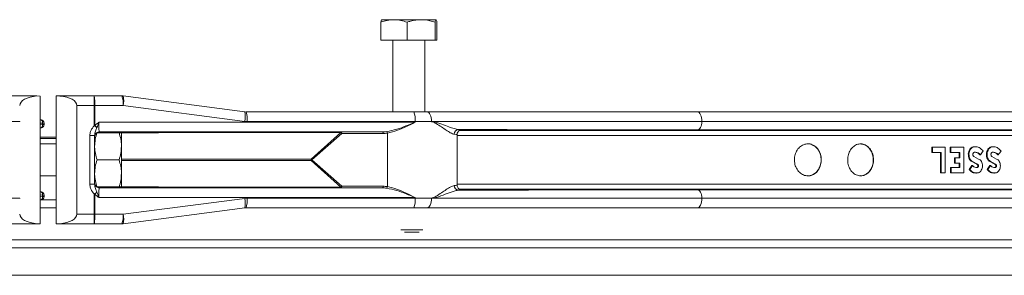
# Model space of a CAD drawing. Units: millimetres. Extents: x 2154 to 3651, y 863 to 3556.
# Drawn here: x 3034 to 3342, y 2321 to 2401 of the extents above; entities that cross this region are included whole.
import ezdxf

# ---------------------------------------------------------------- set-up
doc = ezdxf.new("R2010")
doc.units = ezdxf.units.MM
doc.header["$LTSCALE"] = 20

msp = doc.modelspace()

# ---------------------------------------------------------------- linework, layer by layer
at = {"color": 7, "linetype": 'Continuous', "lineweight": 18}
for p, q in [((3147.23, 2399.82), (3147.23, 2394.18)), ((3151.33, 2400.58), (3147.52, 2400.58)), ((3159.82, 2400.58), (3151.33, 2400.58)), ((3155.43, 2399.82), (3155.43, 2394.18)), ((3159.82, 2400.58), (3164.49, 2400.58)), ((3164.21, 2399.82), (3164.21, 2394.18)), ((3164.78, 2399.82), (3164.78, 2394.18)), ((3147.23, 2394.18), (3155.43, 2394.18)), ((3151.01, 2394.18), (3151.01, 2371.78)), ((3155.43, 2394.18), (3164.21, 2394.18)), ((3161.01, 2371.78), (3161.01, 2394.18)), ((3164.21, 2394.18), (3164.78, 2394.18)), ((3040.59, 2376.72), (3039.57, 2376.74)), ((3040.59, 2376.72), (3040.59, 2336.83)), ((3045.61, 2336.81), (3045.61, 2376.75)), ((3046.13, 2376.75), (3045.61, 2376.75)), ((3045.61, 2376.75), (3045.61, 2376.27)), ((3045.61, 2376.22), (3045.61, 2374.88)), ((3045.61, 2370.84), (3045.61, 2374.88)), ((3046.75, 2376.73), (3046.13, 2376.75)), ((3057.07, 2376.78), (3056.9, 2376.78)), ((3066.17, 2376.78), (3057.04, 2376.78)), ((3066.17, 2376.78), (3066.16, 2376.78)), ((3104.65, 2371.8), (3066.55, 2376.75)), ((3045.59, 2369.44), (3045.61, 2370.84)), ((3045.61, 2370.84), (3045.61, 2366.72)), ((3052.05, 2373.78), (3052.05, 2339.78)), ((3057.52, 2373.78), (3052.05, 2373.78)), ((3057.52, 2367.52), (3057.52, 2373.78)), ((3057.71, 2373.78), (3057.52, 2373.78)), ((3066.53, 2373.78), (3057.71, 2373.78)), ((3057.71, 2373.78), (3057.71, 2367.52)), ((3104.63, 2368.82), (3066.53, 2373.78)), ((3105.05, 2371.72), (3104.69, 2371.77)), ((3104.98, 2371.78), (3157.58, 2371.78)), ((3157.58, 2371.78), (3161.68, 2371.78)), ((3161.68, 2371.78), (3246.37, 2371.78)), ((3246.37, 2371.78), (3470.14, 2371.78)), ((3034.16, 2368.8), (3028.91, 2368.8)), ((3040.59, 2369.28), (3040.82, 2369.27)), ((3041.33, 2368.27), (3040.59, 2368.3)), ((3040.59, 2367.76), (3041.33, 2367.79)), ((3041.33, 2367.79), (3041.33, 2368.27)), ((3041.33, 2368.27), (3041.79, 2368.27)), ((3041.33, 2367.79), (3041.79, 2367.79)), ((3041.79, 2368.27), (3041.79, 2367.79)), ((3045.61, 2366.72), (3045.59, 2368.12)), ((3058.93, 2368.53), (3157.95, 2368.53)), ((3105.35, 2368.78), (3104.63, 2368.82)), ((3157.95, 2368.78), (3105.35, 2368.78)), ((3157.95, 2368.53), (3157.95, 2368.78)), ((3163.07, 2368.78), (3157.95, 2368.78)), ((3247.76, 2368.78), (3163.85, 2368.78)), ((3473.06, 2368.78), (3247.76, 2368.78)), ((3040.82, 2366.79), (3040.59, 2366.78)), ((3045.61, 2363.92), (3045.61, 2366.72)), ((3057.71, 2367.52), (3057.52, 2367.52)), ((3077.61, 2365.23), (3058.21, 2365.23)), ((3147.73, 2365.53), (3059.11, 2365.53)), ((3077.61, 2365.53), (3077.61, 2365.23)), ((3134.74, 2365.28), (3077.61, 2365.28)), ((3125.39, 2357.03), (3134.74, 2365.28)), ((3134.97, 2365.03), (3125.62, 2356.78)), ((3134.74, 2365.53), (3134.74, 2365.28)), ((3147.96, 2365.03), (3134.97, 2365.03)), ((3149.3, 2365.13), (3149.3, 2348.42)), ((3171.11, 2348.88), (3171.11, 2364.68)), ((3171.78, 2365.91), (3463.46, 2365.91)), ((3470.21, 2366.13), (3246.41, 2366.13)), ((3045.59, 2363.92), (3040.56, 2363.92)), ((3045.61, 2363.42), (3040.59, 2363.42)), ((3045.61, 2361.78), (3040.59, 2361.78)), ((3056.12, 2349.2), (3056.12, 2364.36)), ((3057.61, 2364.36), (3056.12, 2364.36)), ((3057.61, 2364.36), (3057.61, 2349.2)), ((3462, 2364.41), (3171.07, 2364.41)), ((3319.76, 2360.76), (3319.76, 2359.08)), ((3319.76, 2360.76), (3319.97, 2360.76)), ((3319.76, 2359.08), (3319.97, 2359.08)), ((3319.97, 2360.76), (3319.97, 2359.08)), ((3323.94, 2360.76), (3319.97, 2360.76)), ((3319.97, 2359.08), (3322.68, 2359.08)), ((3322.47, 2359.08), (3322.47, 2352.76)), ((3322.68, 2359.08), (3322.68, 2352.76)), ((3323.94, 2352.76), (3323.94, 2360.76)), ((3325.5, 2360.76), (3325.5, 2359.08)), ((3325.5, 2360.76), (3325.71, 2360.76)), ((3325.5, 2359.08), (3325.71, 2359.08)), ((3325.71, 2360.76), (3325.71, 2359.08)), ((3329.75, 2360.76), (3325.71, 2360.76)), ((3325.71, 2359.08), (3328.51, 2359.08)), ((3328.29, 2359.08), (3328.29, 2357.43)), ((3328.51, 2359.08), (3328.51, 2357.43)), ((3329.75, 2352.76), (3329.75, 2360.76)), ((3333.18, 2360.84), (3332.66, 2360.81)), ((3332.66, 2360.81), (3332.87, 2360.81)), ((3333.4, 2360.86), (3333.18, 2360.86)), ((3338.82, 2360.84), (3338.31, 2360.81)), ((3338.31, 2360.81), (3338.52, 2360.81)), ((3339.04, 2360.86), (3338.82, 2360.86)), ((3058.37, 2356.78), (3065.26, 2356.78)), ((3066.01, 2357.03), (3125.39, 2357.03)), ((3125.39, 2356.53), (3066.01, 2356.53)), ((3134.74, 2348.28), (3125.39, 2356.53)), ((3125.62, 2356.78), (3134.97, 2348.53)), ((3326.81, 2357.43), (3326.81, 2355.76)), ((3326.81, 2357.43), (3327.02, 2357.43)), ((3326.81, 2355.76), (3327.02, 2355.76)), ((3327.02, 2357.43), (3327.02, 2355.76)), ((3328.51, 2357.43), (3327.02, 2357.43)), ((3327.02, 2355.76), (3328.51, 2355.76)), ((3328.29, 2355.76), (3328.29, 2354.44)), ((3328.51, 2355.76), (3328.51, 2354.44)), ((3332.09, 2356.36), (3333.88, 2355.41)), ((3332.09, 2356.36), (3332.31, 2356.36)), ((3332.31, 2356.36), (3334.09, 2355.41)), ((3334.39, 2357.04), (3332.88, 2357.84)), ((3333.88, 2355.41), (3334.09, 2355.41)), ((3334.75, 2358.36), (3334.96, 2358.36)), ((3337.75, 2356.36), (3339.51, 2355.41)), ((3337.75, 2356.36), (3337.97, 2356.36)), ((3337.97, 2356.36), (3339.72, 2355.41)), ((3340.02, 2357.04), (3338.53, 2357.84)), ((3339.51, 2355.41), (3339.72, 2355.41)), ((3340.36, 2358.36), (3340.57, 2358.36)), ((3322.47, 2352.76), (3322.68, 2352.76)), ((3322.68, 2352.76), (3323.94, 2352.76)), ((3325.62, 2354.44), (3325.62, 2352.76)), ((3325.62, 2354.44), (3325.83, 2354.44)), ((3325.62, 2352.76), (3325.83, 2352.76)), ((3328.51, 2354.44), (3325.83, 2354.44)), ((3325.83, 2354.44), (3325.83, 2352.76)), ((3325.83, 2352.76), (3329.75, 2352.76)), ((3331.42, 2353.8), (3331.63, 2353.8)), ((3332.29, 2354.98), (3332.5, 2354.98)), ((3333.87, 2354.4), (3333.5, 2354.38)), ((3333.5, 2352.66), (3333.71, 2352.66)), ((3333.87, 2354.4), (3334.08, 2354.4)), ((3337.09, 2353.8), (3337.3, 2353.8)), ((3337.95, 2354.98), (3338.16, 2354.98)), ((3339.49, 2354.4), (3339.13, 2354.38)), ((3339.13, 2352.66), (3339.34, 2352.66)), ((3339.49, 2354.4), (3339.71, 2354.4)), ((3040.59, 2351.78), (3045.61, 2351.78)), ((3057.61, 2349.2), (3056.12, 2349.2)), ((3171.11, 2349.15), (3462, 2349.15)), ((3040.59, 2346.78), (3040.82, 2346.77)), ((3077.61, 2348.33), (3058.21, 2348.33)), ((3059.11, 2348.03), (3147.73, 2348.03)), ((3077.61, 2348.33), (3077.61, 2348.03)), ((3077.61, 2348.28), (3134.74, 2348.28)), ((3134.97, 2348.53), (3147.96, 2348.53)), ((3463.46, 2347.65), (3171.77, 2347.65)), ((3246.41, 2347.43), (3470.21, 2347.43)), ((3028.91, 2344.76), (3034.16, 2344.76)), ((3041.33, 2345.77), (3040.59, 2345.8)), ((3040.59, 2345.26), (3041.33, 2345.29)), ((3040.82, 2344.29), (3040.59, 2344.28)), ((3040.59, 2344.28), (3045.61, 2344.28)), ((3041.33, 2345.29), (3041.33, 2345.77)), ((3041.33, 2345.77), (3041.79, 2345.77)), ((3041.33, 2345.29), (3041.79, 2345.29)), ((3041.79, 2345.77), (3041.79, 2345.29)), ((3057.52, 2339.78), (3057.52, 2346.03)), ((3057.71, 2346.03), (3057.52, 2346.03)), ((3057.71, 2346.03), (3057.71, 2339.78)), ((3157.95, 2345.03), (3058.93, 2345.03)), ((3066.53, 2339.78), (3104.63, 2344.73)), ((3104.63, 2344.73), (3105.35, 2344.78)), ((3105.35, 2344.78), (3157.95, 2344.78)), ((3157.95, 2344.78), (3157.95, 2345.03)), ((3157.95, 2344.78), (3163.07, 2344.78)), ((3163.85, 2344.78), (3247.76, 2344.78)), ((3247.76, 2344.78), (3473.06, 2344.78)), ((3040.56, 2341.78), (3045.59, 2341.78)), ((3066.55, 2336.8), (3104.65, 2341.76)), ((3104.69, 2341.79), (3105.05, 2341.84)), ((3157.58, 2341.78), (3104.98, 2341.78)), ((3161.68, 2341.78), (3157.58, 2341.78)), ((3246.37, 2341.78), (3161.68, 2341.78)), ((3470.14, 2341.78), (3246.37, 2341.78)), ((3039.57, 2336.82), (3040.59, 2336.83)), ((3045.61, 2336.81), (3045.61, 2337.03)), ((3045.61, 2336.81), (3046.13, 2336.8)), ((3046.13, 2336.8), (3046.75, 2336.82)), ((3057.52, 2339.78), (3052.05, 2339.78)), ((3057.71, 2339.78), (3057.52, 2339.78)), ((3057.71, 2339.78), (3066.53, 2339.78)), ((3056.69, 2336.78), (3056.71, 2336.78)), ((3056.71, 2336.78), (3057.04, 2336.78)), ((3057.04, 2336.78), (3066.17, 2336.78)), ((3066.17, 2336.78), (3066.16, 2336.78)), ((3153.52, 2334.93), (3158.25, 2334.93)), ((3157.91, 2334.18), (3154.67, 2334.18)), ((3159.2, 2334.18), (3157.91, 2334.18)), ((3158.25, 2334.93), (3160.34, 2334.93)), ((2607.06, 2331.78), (3043.06, 2331.78)), ((3043.06, 2331.78), (3479.06, 2331.78)), ((2621.26, 2329.28), (3043.06, 2329.28)), ((3043.06, 2329.28), (3464.86, 2329.28)), ((2621.26, 2320.71), (3043.06, 2320.71)), ((3043.06, 2320.71), (3464.86, 2320.71))]:
    msp.add_line(p, q, dxfattribs=at)
at = {"color": 7, "linetype": 'Continuous', "lineweight": 18, "flags": 128}
for points in [[(3057.71, 2373.78), (3057.68, 2373.78), (3057.66, 2373.78), (3057.64, 2373.78), (3057.61, 2373.78), (3057.59, 2373.78), (3057.57, 2373.78), (3057.55, 2373.78), (3057.52, 2373.78)], [(3104.65, 2371.8), (3104.67, 2371.79), (3104.69, 2371.77)], [(3163.07, 2368.78), (3163.05, 2369.36), (3162.97, 2369.93), (3162.84, 2370.44), (3162.67, 2370.9), (3162.46, 2371.27), (3162.21, 2371.55), (3161.95, 2371.72), (3161.68, 2371.78)], [(3247.76, 2368.78), (3247.74, 2369.36), (3247.66, 2369.93), (3247.53, 2370.44), (3247.36, 2370.9), (3247.15, 2371.27), (3246.91, 2371.55), (3246.64, 2371.72), (3246.37, 2371.78)], [(3041.33, 2368.27), (3041.33, 2368.46), (3041.3, 2368.65), (3041.26, 2368.82), (3041.19, 2368.97), (3041.12, 2369.09), (3041.03, 2369.19), (3040.93, 2369.25), (3040.82, 2369.27)], [(3040.82, 2366.79), (3040.93, 2366.81), (3041.03, 2366.87), (3041.12, 2366.96), (3041.19, 2367.09), (3041.26, 2367.24), (3041.3, 2367.41), (3041.33, 2367.59), (3041.33, 2367.79)], [(3247.76, 2368.78), (3247.71, 2368.25), (3247.62, 2367.75), (3247.49, 2367.3), (3247.32, 2366.9), (3247.12, 2366.58), (3246.89, 2366.34), (3246.65, 2366.18), (3246.41, 2366.13)], [(3058.32, 2366.86), (3058.24, 2366.93), (3058.15, 2367), (3058.05, 2367.08), (3057.95, 2367.16), (3057.85, 2367.25), (3057.74, 2367.34), (3057.63, 2367.43), (3057.52, 2367.52)], [(3066.01, 2365.23), (3066.01, 2365.2), (3066.01, 2364.99), (3066.01, 2364.63), (3066.01, 2364.14), (3066.01, 2363.52), (3066.01, 2362.79), (3066.01, 2361.95), (3066.01, 2361.03)], [(3134.97, 2365.03), (3134.97, 2365.13), (3134.95, 2365.22), (3134.93, 2365.31), (3134.9, 2365.38), (3134.87, 2365.44), (3134.83, 2365.49), (3134.79, 2365.52), (3134.74, 2365.53)], [(3147.96, 2365.03), (3147.95, 2365.13), (3147.94, 2365.22), (3147.92, 2365.31), (3147.89, 2365.38), (3147.86, 2365.44), (3147.82, 2365.49), (3147.78, 2365.52), (3147.73, 2365.53)], [(3045.61, 2351.78), (3045.61, 2351.46), (3045.61, 2351.28), (3045.61, 2351.46), (3045.61, 2352.01), (3045.61, 2352.89), (3045.61, 2354.03), (3045.61, 2355.35), (3045.61, 2356.78), (3045.61, 2358.2), (3045.61, 2359.53), (3045.61, 2360.67), (3045.61, 2361.54), (3045.61, 2362.09), (3045.61, 2362.28), (3045.61, 2362.09), (3045.61, 2361.78)], [(3066.01, 2361.03), (3066.01, 2360.03), (3066.01, 2358.98), (3066.01, 2357.89), (3066.01, 2356.78), (3066.01, 2355.67), (3066.01, 2354.58), (3066.01, 2353.52), (3066.01, 2352.53)], [(3125.39, 2357.03), (3125.39, 2356.97), (3125.39, 2356.91), (3125.39, 2356.84), (3125.39, 2356.78), (3125.39, 2356.71), (3125.39, 2356.65), (3125.39, 2356.59), (3125.39, 2356.53)], [(3066.01, 2352.53), (3066.01, 2351.6), (3066.01, 2350.77), (3066.01, 2350.03), (3066.01, 2349.42), (3066.01, 2348.92), (3066.01, 2348.57), (3066.01, 2348.35), (3066.01, 2348.33)], [(3041.33, 2345.77), (3041.33, 2345.96), (3041.3, 2346.15), (3041.26, 2346.32), (3041.19, 2346.47), (3041.12, 2346.59), (3041.03, 2346.69), (3040.93, 2346.75), (3040.82, 2346.77)], [(3057.52, 2346.03), (3057.63, 2346.13), (3057.74, 2346.22), (3057.85, 2346.3), (3057.95, 2346.39), (3058.05, 2346.47), (3058.15, 2346.55), (3058.24, 2346.63), (3058.32, 2346.7)], [(3134.97, 2348.53), (3134.97, 2348.43), (3134.95, 2348.34), (3134.93, 2348.25), (3134.9, 2348.17), (3134.87, 2348.11), (3134.83, 2348.07), (3134.79, 2348.04), (3134.74, 2348.03)], [(3134.74, 2348.28), (3134.74, 2348.22), (3134.74, 2348.17), (3134.74, 2348.13), (3134.74, 2348.09), (3134.74, 2348.07), (3134.74, 2348.04), (3134.74, 2348.03), (3134.74, 2348.03)], [(3147.96, 2348.53), (3147.95, 2348.43), (3147.94, 2348.34), (3147.92, 2348.25), (3147.89, 2348.17), (3147.86, 2348.11), (3147.82, 2348.07), (3147.78, 2348.04), (3147.73, 2348.03)], [(3247.76, 2344.78), (3247.71, 2345.3), (3247.62, 2345.8), (3247.49, 2346.26), (3247.32, 2346.65), (3247.12, 2346.98), (3246.89, 2347.22), (3246.65, 2347.37), (3246.41, 2347.43)], [(3040.82, 2344.29), (3040.93, 2344.31), (3041.03, 2344.37), (3041.12, 2344.46), (3041.19, 2344.59), (3041.26, 2344.74), (3041.3, 2344.91), (3041.33, 2345.09), (3041.33, 2345.29)], [(3163.07, 2344.78), (3163.05, 2344.19), (3162.97, 2343.63), (3162.84, 2343.11), (3162.67, 2342.66), (3162.46, 2342.28), (3162.21, 2342.01), (3161.95, 2341.84), (3161.68, 2341.78)], [(3247.76, 2344.78), (3247.74, 2344.19), (3247.66, 2343.63), (3247.53, 2343.11), (3247.36, 2342.66), (3247.15, 2342.28), (3246.91, 2342.01), (3246.64, 2341.84), (3246.37, 2341.78)], [(3104.65, 2341.76), (3104.68, 2341.78), (3104.69, 2341.79)], [(3057.71, 2339.78), (3057.68, 2339.78), (3057.66, 2339.78), (3057.64, 2339.78), (3057.61, 2339.78), (3057.59, 2339.78), (3057.57, 2339.78), (3057.55, 2339.78), (3057.52, 2339.78)]]:
    msp.add_lwpolyline(points, dxfattribs=at)
at = {"color": 7, "linetype": 'Continuous', "lineweight": 18}
for centre, radius, start, end in [((3056.69, 2376.77), 0.00343, 42.9833, 117.1217), ((3066.17, 2373.78), 3, 82.5923, 90), ((3060.23, 2374.53), 6.35, 353.2162, 20.7641), ((3060.92, 2375.3), 5.82, 344.8177, 14.4518), ((3095.85, 2370.49), 8.93, 349.2694, 8.2253), ((3096.95, 2369.42), 8.43, 355.6506, 15.8784), ((3151.56, 2369.52), 6.44, 353.4096, 20.5702), ((3040.79, 2368.27), 1, 0.0669, 88), ((3040.79, 2367.79), 1, 272, 0.0669), ((3048.8, 2358.67), 12.56, 40.7006, 44.8168), ((3133.86, 2364.25), 1.36, 35.0735, 49.3797), ((3148.68, 2365.12), 0.628, 0.9112, 52.0471), ((3171.71, 2364.8), 1.47, 92.4028, 181.3121), ((3124.51, 2356), 1.36, 35.0739, 49.3812), ((3124.51, 2357.56), 1.36, 310.6357, 324.8821), ((3040.79, 2345.77), 1, 0.0669, 88), ((3048.74, 2354.94), 12.63, 315.2008, 319.292), ((3133.86, 2349.31), 1.36, 310.6372, 324.8825), ((3148.68, 2348.43), 0.628, 307.9394, 359.1023), ((3171.71, 2348.75), 1.47, 178.6879, 267.5972), ((3040.79, 2345.29), 1, 272, 0.0669), ((3095.73, 2343.07), 9.05, 351.8914, 10.6034), ((3096.94, 2344.14), 8.43, 344.1387, 4.3418), ((3151.56, 2344.04), 6.44, 339.4298, 6.5904), ((3060.23, 2339.03), 6.35, 339.2379, 6.7823), ((3060.92, 2338.25), 5.82, 345.5467, 15.1839), ((3056.69, 2336.78), 0.00343, 242.8783, 317.0167), ((3066.17, 2339.78), 3, 270, 277.4077)]:
    msp.add_arc(centre, radius, start, end, dxfattribs=at)
for centre, major_axis, ratio, start_param, end_param in [((3684.17, 2373.78), (655.18, -3), 0.000092, 2.961707, 3.121489), ((3040.59, 2373.78), (6.43, 0), 0.46632, 1.730578, 3.141593), ((3045.61, 2373.27), (0, 3), 0.000165, 0.031019, 0.193042), ((2504.5, 2375.28), (553.19, 1.5), 0.00006, 0.060321, 0.204848), ((2504.51, 2373.78), (553.19, 3), 0.000119, 0.06032, 0.199295), ((3045.61, 2373.78), (6.43, 0), 0.466282, 0, 1.393472), ((3045.28, 2373.78), (12.43, 0), 0.241357, 0, 0.00049), ((3027.72, 2368.82), (6.43, 0), 0.46632, 6.276192, 6.293075), ((3040.59, 2368.78), (6.43, 0), 0.46632, 3.134599, 3.141593), ((3059.11, 2368.53), (0, 3), 0.061127, 1.570796, 3.141593), ((3147.73, 2368.53), (5.51, 0), 0.544397, 4.712389, 4.956124), ((3147.96, 2368.53), (5.57, 0), 0.628142, 4.712389, 4.956124), ((3043.06, 2369.73), (391.99, 391.99), 0.414265, 5.078308, 5.081111), ((3043.06, 2361.93), (391.99, 391.99), 0.414265, 5.096695, 5.099497), ((3043.06, 2369.73), (391.72, 391.72), 0.414265, 5.067529, 5.070334), ((3043.06, 2369.73), (391.99, 391.99), 0.414265, 5.067555, 5.070359), ((3043.06, 2361.93), (391.72, 391.72), 0.414265, 5.085933, 5.088737), ((3043.06, 2361.93), (391.99, 391.99), 0.414265, 5.085946, 5.088748), ((3059.11, 2345.03), (0, 3), 0.061127, 0, 1.570796), ((3147.73, 2345.03), (5.51, 0), 0.544397, 1.327061, 1.570796), ((3147.96, 2345.03), (5.57, 0), 0.628142, 1.327061, 1.570796), ((3040.59, 2344.78), (6.43, 0), 0.46632, 3.141593, 3.148586), ((3027.72, 2344.74), (6.43, 0), 0.46632, 6.273295, 6.290179), ((3684.17, 2339.78), (655.18, 3), 0.000092, 3.161697, 3.321478), ((3040.59, 2339.78), (6.43, 0), 0.46632, 3.141593, 4.552607), ((3045.61, 2339.78), (6.43, 0), 0.466282, 4.889714, 6.283185), ((2504.51, 2339.78), (553.19, -3), 0.000119, 6.08389, 6.222865), ((3045.28, 2339.78), (12.43, 0), 0.241357, 6.282695, 6.283185), ((2504.5, 2338.28), (553.19, -1.5), 0.00006, 6.078337, 6.222864)]:
    msp.add_ellipse(centre, major_axis=major_axis, ratio=ratio, start_param=start_param, end_param=end_param, dxfattribs=at)
at = {"color": 7, "linetype": 'Continuous', "lineweight": 18, "extrusion": (0.002336, 0, 0.999997)}
for centre, major_axis, start_param, end_param in [((3045.28, 2373.78), (-12.25, 0, 0.03), 3.141593, 3.142083), ((3045.28, 2339.78), (12.25, 0, -0.03), 6.282695, 6.283185)]:
    msp.add_ellipse(centre, major_axis=major_axis, ratio=0.122491, start_param=start_param, end_param=end_param, dxfattribs=at)
at = {"color": 7, "linetype": 'Continuous', "lineweight": 18}
for points, knots in [([(3147.23, 2399.82), (3147.9, 2400.03), (3149.24, 2400.46), (3150.63, 2400.54), (3151.33, 2400.58)], [0, 0, 0, 0, 0.495461, 1, 1, 1, 1]), ([(3147.52, 2400.58), (3147.52, 2400.58), (3147.47, 2400.57), (3147.37, 2400.4), (3147.28, 2400.01), (3147.23, 2399.82)], [0, 0, 0, 0, 0.070087, 0.530782, 1, 1, 1, 1]), ([(3151.33, 2400.58), (3151.43, 2400.58), (3152.17, 2400.57), (3153.55, 2400.4), (3154.8, 2400.01), (3155.43, 2399.82)], [0, 0, 0, 0, 0.070087, 0.530785, 1, 1, 1, 1]), ([(3155.43, 2399.82), (3155.8, 2399.93), (3157.23, 2400.38), (3158.71, 2400.49), (3159.82, 2400.58)], [0, 0, 0, 0, 0.257551, 1, 1, 1, 1]), ([(3159.82, 2400.58), (3160.22, 2400.57), (3161.7, 2400.52), (3163.15, 2400.12), (3164.21, 2399.82)], [0, 0, 0, 0, 0.268634, 1, 1, 1, 1]), ([(3164.21, 2399.82), (3164.25, 2400.03), (3164.35, 2400.46), (3164.45, 2400.54), (3164.49, 2400.58)], [0, 0, 0, 0, 0.495461, 1, 1, 1, 1]), ([(3164.49, 2400.58), (3164.5, 2400.58), (3164.55, 2400.57), (3164.65, 2400.4), (3164.74, 2400.01), (3164.78, 2399.82)], [0, 0, 0, 0, 0.070087, 0.530785, 1, 1, 1, 1]), ([(3057.52, 2373.78), (3057.52, 2373.84), (3057.52, 2374.24), (3057.51, 2374.97), (3057.49, 2375.83), (3057.47, 2376.42), (3057.44, 2376.68), (3057.41, 2376.75), (3057.36, 2376.77), (3057.32, 2376.77), (3057.26, 2376.78), (3057.14, 2376.78), (3056.95, 2376.78), (3056.8, 2376.78), (3056.69, 2376.78)], [0, 0, 0, 0, 0.037442, 0.231504, 0.425761, 0.614752, 0.775744, 0.842347, 0.86261, 0.876127, 0.889337, 0.909112, 0.940582, 1, 1, 1, 1]), ([(3057.04, 2376.78), (3057.08, 2376.78), (3057.12, 2376.78), (3057.2, 2376.78), (3057.26, 2376.78), (3057.33, 2376.77), (3057.38, 2376.77), (3057.43, 2376.75), (3057.49, 2376.68), (3057.56, 2376.42), (3057.63, 2375.83), (3057.69, 2374.98), (3057.7, 2374.24), (3057.71, 2373.84), (3057.71, 2373.78)], [0, 0, 0, 0, 0.020846, 0.026436, 0.047891, 0.063292, 0.078829, 0.101386, 0.173372, 0.345311, 0.546651, 0.753532, 0.96014, 1, 1, 1, 1]), ([(3057.71, 2367.52), (3057.9, 2367.7), (3058.19, 2367.97), (3058.6, 2368.29), (3058.82, 2368.45), (3058.93, 2368.53), (3058.93, 2368.53)], [0, 0, 0, 0, 0.494523, 0.743697, 0.993133, 1, 1, 1, 1]), ([(3058.93, 2368.53), (3058.93, 2368.52), (3058.88, 2368.37), (3058.77, 2368.07), (3058.57, 2367.51), (3058.42, 2367.11), (3058.32, 2366.86)], [0, 0, 0, 0, 0.00631, 0.273942, 0.530531, 1, 1, 1, 1]), ([(3149.06, 2365.62), (3150.12, 2365.84), (3152.11, 2366.25), (3155.09, 2367.37), (3156.99, 2368.13), (3157.94, 2368.52), (3157.95, 2368.53)], [0, 0, 0, 0, 0.358286, 0.673702, 0.997388, 1, 1, 1, 1]), ([(3157.95, 2368.53), (3157.94, 2368.52), (3157.05, 2368.08), (3155.21, 2367.19), (3152.3, 2365.88), (3150.34, 2365.39), (3149.3, 2365.13)], [0, 0, 0, 0, 0.002566, 0.316582, 0.640225, 1, 1, 1, 1]), ([(3163.36, 2368.63), (3163.27, 2368.68), (3163.18, 2368.73), (3163.08, 2368.77), (3163.07, 2368.78)], [0, 0, 0, 0, 0.931348, 1, 1, 1, 1]), ([(3163.36, 2368.63), (3163.35, 2368.64), (3163.33, 2368.65), (3163.31, 2368.66), (3163.3, 2368.67), (3163.29, 2368.68), (3163.29, 2368.68), (3163.29, 2368.69), (3163.29, 2368.69), (3163.3, 2368.7), (3163.31, 2368.71), (3163.37, 2368.74), (3163.55, 2368.77), (3163.73, 2368.77), (3163.85, 2368.78)], [0, 0, 0, 0, 0.068161, 0.090491, 0.111543, 0.122623, 0.130694, 0.13663, 0.142847, 0.150985, 0.166179, 0.221334, 0.440083, 1, 1, 1, 1]), ([(3170.24, 2364.77), (3169.85, 2364.89), (3169.15, 2365.1), (3167.73, 2366.05), (3166.25, 2367.06), (3164.82, 2368), (3163.8, 2368.55), (3163.37, 2368.63), (3163.36, 2368.63)], [0, 0, 0, 0, 0.2597937, 0.4625303, 0.6656753, 0.8720162, 0.9962587, 1, 1, 1, 1]), ([(3163.85, 2368.78), (3164.67, 2368.5), (3166.34, 2367.95), (3168.42, 2367.11), (3170.24, 2366.46), (3171.18, 2366.33), (3171.65, 2366.27)], [0, 0, 0, 0, 0.2702832, 0.5445585, 0.7691279, 1, 1, 1, 1]), ([(3056.12, 2364.36), (3056.16, 2364.79), (3056.27, 2365.78), (3056.93, 2366.8), (3057.4, 2367.37), (3057.52, 2367.52)], [0, 0, 0, 0, 0.36672, 0.838286, 1, 1, 1, 1]), ([(3058.32, 2366.86), (3058.26, 2366.68), (3058.07, 2366.09), (3057.72, 2365.32), (3057.64, 2364.62), (3057.61, 2364.36)], [0, 0, 0, 0, 0.214392, 0.704222, 1, 1, 1, 1]), ([(3057.61, 2364.04), (3057.61, 2364.04), (3057.61, 2364.04), (3057.61, 2364.06), (3057.62, 2364.08), (3057.62, 2364.13), (3057.63, 2364.23), (3057.66, 2364.41), (3057.76, 2364.71), (3058, 2365.07), (3058.39, 2365.37), (3058.79, 2365.51), (3059.04, 2365.52), (3059.11, 2365.53)], [0, 0, 0, 0, 0.011337, 0.0173, 0.024437, 0.043348, 0.079417, 0.14988, 0.279265, 0.476352, 0.684414, 0.907807, 1, 1, 1, 1]), ([(3058.37, 2365.28), (3058.16, 2364.59), (3057.73, 2363.19), (3057.65, 2361.75), (3057.61, 2361.03)], [0, 0, 0, 0, 0.49546, 1, 1, 1, 1]), ([(3066.01, 2361.03), (3066.01, 2361.13), (3066.01, 2361.89), (3065.84, 2363.33), (3065.45, 2364.62), (3065.25, 2365.28)], [0, 0, 0, 0, 0.070082, 0.530788, 1, 1, 1, 1]), ([(3171.06, 2364.68), (3171.07, 2364.69), (3171.13, 2364.72), (3170.63, 2364.75), (3170.24, 2364.77)], [0, 0, 0, 0, 0.220975, 1, 1, 1, 1]), ([(3171.14, 2364.68), (3171.13, 2364.76), (3171.11, 2365), (3171.26, 2365.37), (3171.51, 2365.72), (3171.77, 2365.93), (3171.99, 2366.04), (3172.14, 2366.1), (3172.24, 2366.13), (3172.28, 2366.13), (3172.27, 2366.13), (3172.27, 2366.13)], [0, 0, 0, 0, 0.070798, 0.236276, 0.370454, 0.485169, 0.581413, 0.667227, 0.770409, 0.938805, 1, 1, 1, 1]), ([(3246.41, 2366.13), (3232.29, 2366.13), (3216.4, 2366.14), (3193.43, 2366.2), (3182.63, 2366.23), (3173.6, 2366.26), (3171.65, 2366.27)], [0, 0, 0, 0, 0.566368, 0.637457, 0.921813, 1, 1, 1, 1]), ([(3171.65, 2366.27), (3172.03, 2366.25), (3172.66, 2366.21), (3172.63, 2366.15), (3172.24, 2366.12), (3172.04, 2366.11)], [0, 0, 0, 0, 0.440902, 0.716457, 1, 1, 1, 1]), ([(3276.72, 2356.78), (3276.76, 2357.33), (3276.85, 2358.44), (3277.56, 2359.92), (3278.61, 2361.06), (3279.94, 2361.73), (3281.39, 2361.85), (3282.8, 2361.38), (3283.99, 2360.38), (3284.82, 2358.96), (3285.2, 2357.31), (3285.11, 2355.62), (3284.57, 2354.06), (3283.63, 2352.8), (3282.39, 2351.98), (3280.97, 2351.68), (3279.53, 2351.97), (3278.24, 2352.81), (3277.27, 2354.12), (3276.78, 2355.53), (3276.73, 2356.43), (3276.72, 2356.78)], [0, 0, 0, 0, 0.052413, 0.104811, 0.157693, 0.211586, 0.266369, 0.321519, 0.376376, 0.430458, 0.483658, 0.536218, 0.588602, 0.641317, 0.694755, 0.749061, 0.80404, 0.859165, 0.913766, 0.967366, 1, 1, 1, 1]), ([(3280.88, 2351.84), (3281.03, 2351.82), (3281.65, 2351.74), (3282.73, 2352.2), (3283.92, 2353.17), (3284.75, 2354.6), (3285.13, 2356.24), (3285.04, 2357.94), (3284.5, 2359.49), (3283.56, 2360.76), (3282.32, 2361.54), (3281.36, 2361.87), (3280.89, 2361.77), (3280.88, 2361.77)], [0, 0, 0, 0, 0.032414, 0.142793, 0.252585, 0.360826, 0.467299, 0.572493, 0.677332, 0.782835, 0.889785, 0.998473, 1, 1, 1, 1]), ([(3293.4, 2356.78), (3293.44, 2357.33), (3293.53, 2358.45), (3294.22, 2359.94), (3295.24, 2361.07), (3296.52, 2361.74), (3297.91, 2361.85), (3299.24, 2361.37), (3300.37, 2360.37), (3301.17, 2358.96), (3301.53, 2357.31), (3301.45, 2355.61), (3300.92, 2354.05), (3300.01, 2352.79), (3298.81, 2351.97), (3297.45, 2351.68), (3296.08, 2351.98), (3294.85, 2352.82), (3293.93, 2354.12), (3293.46, 2355.52), (3293.42, 2356.43), (3293.4, 2356.78)], [0, 0, 0, 0, 0.052957, 0.105907, 0.159146, 0.212974, 0.267298, 0.321801, 0.376118, 0.429998, 0.483407, 0.536478, 0.589454, 0.642607, 0.696149, 0.750167, 0.804565, 0.859058, 0.91327, 0.966921, 1, 1, 1, 1]), ([(3297.39, 2351.84), (3297.54, 2351.82), (3298.14, 2351.75), (3299.17, 2352.21), (3300.3, 2353.18), (3301.09, 2354.6), (3301.46, 2356.24), (3301.38, 2357.94), (3300.85, 2359.51), (3299.94, 2360.76), (3298.74, 2361.61), (3297.84, 2361.72), (3297.39, 2361.78)], [0, 0, 0, 0, 0.034368, 0.143433, 0.25212, 0.359944, 0.466817, 0.573017, 0.679023, 0.785385, 0.892526, 1, 1, 1, 1]), ([(3057.61, 2361.03), (3057.61, 2360.93), (3057.62, 2360.16), (3057.79, 2358.73), (3058.18, 2357.43), (3058.37, 2356.78)], [0, 0, 0, 0, 0.070084, 0.530769, 1, 1, 1, 1]), ([(3065.26, 2356.78), (3065.47, 2357.47), (3065.9, 2358.86), (3065.97, 2360.3), (3066.01, 2361.03)], [0, 0, 0, 0, 0.49546, 1, 1, 1, 1]), ([(3332.66, 2360.81), (3332.46, 2360.74), (3332.08, 2360.61), (3331.61, 2360.1), (3331.28, 2359.42), (3331.14, 2358.63), (3331.2, 2357.82), (3331.45, 2357.08), (3331.78, 2356.61), (3332.02, 2356.41), (3332.09, 2356.36)], [0, 0, 0, 0, 0.134865, 0.269722, 0.40455, 0.53928, 0.673924, 0.80856, 0.943257, 1, 1, 1, 1]), ([(3332.87, 2360.81), (3332.68, 2360.74), (3332.3, 2360.61), (3331.82, 2360.1), (3331.5, 2359.42), (3331.35, 2358.63), (3331.41, 2357.82), (3331.66, 2357.08), (3332, 2356.61), (3332.24, 2356.41), (3332.31, 2356.36)], [0, 0, 0, 0, 0.134865, 0.269723, 0.404549, 0.53928, 0.673925, 0.808562, 0.943257, 1, 1, 1, 1]), ([(3332.88, 2357.84), (3332.84, 2357.88), (3332.74, 2357.97), (3332.65, 2358.18), (3332.61, 2358.41), (3332.62, 2358.65), (3332.7, 2358.86), (3332.82, 2359.03), (3332.95, 2359.12), (3333.03, 2359.14), (3333.05, 2359.15)], [0, 0, 0, 0, 0.134801, 0.269579, 0.404293, 0.538973, 0.673626, 0.808334, 0.943112, 1, 1, 1, 1]), ([(3335.82, 2359.54), (3335.51, 2359.88), (3334.87, 2360.55), (3333.8, 2360.91), (3333.14, 2360.84), (3332.87, 2360.81)], [0, 0, 0, 0, 0.373703, 0.747415, 1, 1, 1, 1]), ([(3333.05, 2359.15), (3333.31, 2359.17), (3333.84, 2359.2), (3334.5, 2358.86), (3334.83, 2358.49), (3334.96, 2358.36)], [0, 0, 0, 0, 0.381013, 0.762022, 1, 1, 1, 1]), ([(3333.18, 2359.14), (3333.33, 2359.15), (3333.74, 2359.16), (3334.29, 2358.85), (3334.62, 2358.49), (3334.75, 2358.36)], [0, 0, 0, 0, 0.256101, 0.714001, 1, 1, 1, 1]), ([(3338.31, 2360.81), (3338.12, 2360.74), (3337.74, 2360.61), (3337.28, 2360.1), (3336.96, 2359.42), (3336.82, 2358.63), (3336.87, 2357.82), (3337.12, 2357.08), (3337.45, 2356.61), (3337.68, 2356.41), (3337.75, 2356.36)], [0, 0, 0, 0, 0.134791, 0.269573, 0.404359, 0.539121, 0.673847, 0.80858, 0.943333, 1, 1, 1, 1]), ([(3338.52, 2360.81), (3338.33, 2360.74), (3337.96, 2360.61), (3337.49, 2360.1), (3337.17, 2359.42), (3337.03, 2358.63), (3337.09, 2357.82), (3337.33, 2357.08), (3337.66, 2356.61), (3337.9, 2356.41), (3337.97, 2356.36)], [0, 0, 0, 0, 0.13479, 0.269569, 0.404357, 0.539119, 0.673844, 0.808577, 0.943327, 1, 1, 1, 1]), ([(3338.53, 2357.84), (3338.49, 2357.88), (3338.39, 2357.97), (3338.3, 2358.18), (3338.26, 2358.41), (3338.28, 2358.65), (3338.35, 2358.86), (3338.47, 2359.03), (3338.59, 2359.12), (3338.67, 2359.14), (3338.7, 2359.15)], [0, 0, 0, 0, 0.134784, 0.269559, 0.404291, 0.53906, 0.673806, 0.808565, 0.943318, 1, 1, 1, 1]), ([(3341.42, 2359.54), (3341.11, 2359.88), (3340.49, 2360.55), (3339.44, 2360.91), (3338.78, 2360.84), (3338.52, 2360.81)], [0, 0, 0, 0, 0.373687, 0.747394, 1, 1, 1, 1]), ([(3338.7, 2359.15), (3338.95, 2359.17), (3339.47, 2359.2), (3340.12, 2358.86), (3340.45, 2358.49), (3340.57, 2358.36)], [0, 0, 0, 0, 0.380859, 0.761713, 1, 1, 1, 1]), ([(3338.82, 2359.14), (3338.97, 2359.15), (3339.37, 2359.16), (3339.91, 2358.85), (3340.23, 2358.49), (3340.36, 2358.36)], [0, 0, 0, 0, 0.255936, 0.713634, 1, 1, 1, 1]), ([(3058.37, 2356.78), (3058.16, 2356.09), (3057.73, 2354.69), (3057.65, 2353.25), (3057.61, 2352.53)], [0, 0, 0, 0, 0.495448, 1, 1, 1, 1]), ([(3066.01, 2352.53), (3066.01, 2352.63), (3066.01, 2353.39), (3065.84, 2354.83), (3065.45, 2356.12), (3065.26, 2356.78)], [0, 0, 0, 0, 0.070086, 0.53078, 1, 1, 1, 1]), ([(3333.88, 2355.41), (3333.92, 2355.39), (3334, 2355.35), (3334.1, 2355.22), (3334.16, 2355.07), (3334.17, 2354.89), (3334.15, 2354.72), (3334.08, 2354.56), (3333.99, 2354.45), (3333.91, 2354.41), (3333.87, 2354.4)], [0, 0, 0, 0, 0.125739, 0.251422, 0.377072, 0.502705, 0.628272, 0.753856, 0.879473, 1, 1, 1, 1]), ([(3334.09, 2355.41), (3334.13, 2355.39), (3334.21, 2355.35), (3334.31, 2355.22), (3334.37, 2355.07), (3334.39, 2354.89), (3334.36, 2354.72), (3334.3, 2354.56), (3334.2, 2354.45), (3334.12, 2354.41), (3334.08, 2354.4)], [0, 0, 0, 0, 0.125728, 0.251402, 0.377068, 0.502701, 0.628273, 0.753852, 0.87947, 1, 1, 1, 1]), ([(3334.33, 2352.75), (3334.5, 2352.83), (3334.85, 2352.98), (3335.26, 2353.49), (3335.53, 2354.14), (3335.63, 2354.88), (3335.54, 2355.62), (3335.29, 2356.28), (3334.89, 2356.8), (3334.56, 2356.96), (3334.39, 2357.04)], [0, 0, 0, 0, 0.125695, 0.251393, 0.377039, 0.502671, 0.62828, 0.753865, 0.879485, 1, 1, 1, 1]), ([(3339.51, 2355.41), (3339.55, 2355.39), (3339.63, 2355.35), (3339.72, 2355.22), (3339.78, 2355.07), (3339.8, 2354.89), (3339.77, 2354.72), (3339.71, 2354.56), (3339.61, 2354.45), (3339.53, 2354.41), (3339.49, 2354.4)], [0, 0, 0, 0, 0.125645, 0.251324, 0.376999, 0.502652, 0.628322, 0.753931, 0.879576, 1, 1, 1, 1]), ([(3339.72, 2355.41), (3339.76, 2355.39), (3339.84, 2355.35), (3339.93, 2355.22), (3339.99, 2355.07), (3340.01, 2354.89), (3339.98, 2354.72), (3339.92, 2354.56), (3339.82, 2354.45), (3339.75, 2354.41), (3339.71, 2354.4)], [0, 0, 0, 0, 0.125657, 0.251323, 0.376997, 0.50265, 0.628321, 0.753921, 0.879564, 1, 1, 1, 1]), ([(3339.96, 2352.75), (3340.12, 2352.83), (3340.46, 2352.98), (3340.87, 2353.49), (3341.13, 2354.14), (3341.23, 2354.88), (3341.15, 2355.62), (3340.89, 2356.28), (3340.5, 2356.8), (3340.18, 2356.96), (3340.02, 2357.04)], [0, 0, 0, 0, 0.125661, 0.251315, 0.376956, 0.502606, 0.628268, 0.753908, 0.879562, 1, 1, 1, 1]), ([(3057.61, 2352.53), (3057.61, 2352.43), (3057.62, 2351.66), (3057.79, 2350.23), (3058.18, 2348.93), (3058.37, 2348.28)], [0, 0, 0, 0, 0.070084, 0.530787, 1, 1, 1, 1]), ([(3065.25, 2348.28), (3065.47, 2348.97), (3065.9, 2350.36), (3065.97, 2351.8), (3066.01, 2352.53)], [0, 0, 0, 0, 0.495459, 1, 1, 1, 1]), ([(3331.42, 2353.8), (3331.69, 2353.51), (3332.23, 2352.95), (3332.99, 2352.64), (3333.41, 2352.69), (3333.49, 2352.7)], [0, 0, 0, 0, 0.445295, 0.890598, 1, 1, 1, 1]), ([(3331.63, 2353.8), (3331.9, 2353.51), (3332.44, 2352.94), (3333.42, 2352.6), (3334.04, 2352.7), (3334.33, 2352.75)], [0, 0, 0, 0, 0.349021, 0.698039, 1, 1, 1, 1]), ([(3334.08, 2354.4), (3333.88, 2354.37), (3333.48, 2354.31), (3332.92, 2354.54), (3332.63, 2354.85), (3332.5, 2354.98)], [0, 0, 0, 0, 0.355924, 0.711858, 1, 1, 1, 1]), ([(3337.09, 2353.8), (3337.36, 2353.51), (3337.89, 2352.95), (3338.64, 2352.64), (3339.05, 2352.69), (3339.13, 2352.7)], [0, 0, 0, 0, 0.445177, 0.890345, 1, 1, 1, 1]), ([(3337.3, 2353.8), (3337.57, 2353.51), (3338.1, 2352.94), (3339.06, 2352.6), (3339.67, 2352.7), (3339.96, 2352.75)], [0, 0, 0, 0, 0.348926, 0.69784, 1, 1, 1, 1]), ([(3339.71, 2354.4), (3339.51, 2354.37), (3339.12, 2354.31), (3338.57, 2354.54), (3338.29, 2354.85), (3338.16, 2354.98)], [0, 0, 0, 0, 0.355783, 0.711555, 1, 1, 1, 1]), ([(3057.52, 2346.03), (3057.4, 2346.18), (3056.93, 2346.75), (3056.27, 2347.77), (3056.16, 2348.76), (3056.12, 2349.2)], [0, 0, 0, 0, 0.161736, 0.63329, 1, 1, 1, 1]), ([(3059.11, 2348.03), (3058.93, 2348.05), (3058.6, 2348.08), (3058.2, 2348.32), (3057.93, 2348.58), (3057.77, 2348.85), (3057.68, 2349.09), (3057.63, 2349.28), (3057.62, 2349.4), (3057.62, 2349.47), (3057.61, 2349.5), (3057.61, 2349.51), (3057.61, 2349.51), (3057.61, 2349.51), (3057.61, 2349.51)], [0, 0, 0, 0, 0.2318, 0.418513, 0.574002, 0.705174, 0.812577, 0.894876, 0.950444, 0.975073, 0.982289, 0.987376, 0.993249, 1, 1, 1, 1]), ([(3057.61, 2349.2), (3057.64, 2348.93), (3057.72, 2348.23), (3058.07, 2347.46), (3058.26, 2346.88), (3058.32, 2346.7)], [0, 0, 0, 0, 0.295778, 0.785608, 1, 1, 1, 1]), ([(3058.32, 2346.7), (3058.42, 2346.44), (3058.57, 2346.05), (3058.77, 2345.49), (3058.88, 2345.19), (3058.93, 2345.03), (3058.93, 2345.03)], [0, 0, 0, 0, 0.46953, 0.726058, 0.99369, 1, 1, 1, 1]), ([(3157.95, 2345.03), (3157.94, 2345.03), (3157.01, 2345.41), (3155.12, 2346.17), (3152.14, 2347.3), (3150.12, 2347.72), (3149.06, 2347.94)], [0, 0, 0, 0, 0.002612, 0.318402, 0.641712, 1, 1, 1, 1]), ([(3149.3, 2348.42), (3150.34, 2348.17), (3152.27, 2347.69), (3155.18, 2346.38), (3157.02, 2345.49), (3157.94, 2345.03), (3157.95, 2345.03)], [0, 0, 0, 0, 0.359772, 0.673315, 0.997434, 1, 1, 1, 1]), ([(3163.36, 2344.92), (3163.37, 2344.93), (3163.8, 2345.01), (3164.82, 2345.55), (3166.25, 2346.5), (3167.73, 2347.5), (3169.15, 2348.46), (3169.85, 2348.67), (3170.24, 2348.79)], [0, 0, 0, 0, 0.003741, 0.12798, 0.334325, 0.53747, 0.740207, 1, 1, 1, 1]), ([(3171.65, 2347.29), (3171.29, 2347.25), (3170.55, 2347.16), (3168.92, 2346.63), (3166.75, 2345.76), (3164.82, 2345.11), (3163.85, 2344.78)], [0, 0, 0, 0, 0.180274, 0.365434, 0.679314, 1, 1, 1, 1]), ([(3170.24, 2348.79), (3170.47, 2348.8), (3170.93, 2348.83), (3171.22, 2348.86), (3171.11, 2348.87), (3171.1, 2348.88)], [0, 0, 0, 0, 0.486211, 0.986529, 1, 1, 1, 1]), ([(3172.27, 2347.43), (3172.27, 2347.43), (3172.29, 2347.42), (3172.22, 2347.43), (3172.02, 2347.5), (3171.75, 2347.63), (3171.44, 2347.9), (3171.2, 2348.32), (3171.08, 2348.69), (3171.11, 2348.87), (3171.11, 2348.87)], [0, 0, 0, 0, 0.0841181, 0.2991569, 0.4098352, 0.5152912, 0.6564389, 0.8200809, 0.9963527, 1, 1, 1, 1]), ([(3172.04, 2347.45), (3172.31, 2347.42), (3172.75, 2347.38), (3172.45, 2347.33), (3171.92, 2347.3), (3171.65, 2347.29)], [0, 0, 0, 0, 0.440918, 0.716464, 1, 1, 1, 1]), ([(3171.65, 2347.29), (3173.6, 2347.29), (3182.63, 2347.33), (3193.43, 2347.36), (3216.4, 2347.41), (3232.29, 2347.42), (3246.41, 2347.43)], [0, 0, 0, 0, 0.078187, 0.362543, 0.433632, 1, 1, 1, 1]), ([(3058.93, 2345.03), (3058.93, 2345.03), (3058.82, 2345.11), (3058.6, 2345.27), (3058.19, 2345.59), (3057.9, 2345.86), (3057.71, 2346.03)], [0, 0, 0, 0, 0.006867, 0.256316, 0.505502, 1, 1, 1, 1]), ([(3163.07, 2344.78), (3163.08, 2344.78), (3163.18, 2344.83), (3163.27, 2344.88), (3163.36, 2344.92)], [0, 0, 0, 0, 0.068652, 1, 1, 1, 1]), ([(3163.85, 2344.78), (3163.68, 2344.78), (3163.51, 2344.78), (3163.33, 2344.83), (3163.31, 2344.84), (3163.3, 2344.86), (3163.29, 2344.86), (3163.29, 2344.87), (3163.29, 2344.87), (3163.29, 2344.88), (3163.31, 2344.89), (3163.33, 2344.91), (3163.35, 2344.92), (3163.36, 2344.92)], [0, 0, 0, 0, 0.737297, 0.78812, 0.839223, 0.848121, 0.857128, 0.863194, 0.869289, 0.877589, 0.893609, 0.957519, 1, 1, 1, 1]), ([(3104.98, 2341.78), (3104.98, 2341.78), (3104.89, 2341.78), (3104.81, 2341.78), (3104.72, 2341.78)], [0, 0, 0, 0, 0.031795, 1, 1, 1, 1]), ([(3056.69, 2336.78), (3056.8, 2336.78), (3056.95, 2336.78), (3057.15, 2336.78), (3057.26, 2336.78), (3057.32, 2336.78), (3057.36, 2336.79), (3057.41, 2336.8), (3057.44, 2336.87), (3057.47, 2337.13), (3057.49, 2337.72), (3057.51, 2338.58), (3057.52, 2339.31), (3057.52, 2339.71), (3057.52, 2339.78)], [0, 0, 0, 0, 0.059418, 0.091739, 0.110665, 0.123875, 0.137392, 0.157655, 0.224258, 0.38525, 0.574241, 0.768496, 0.962558, 1, 1, 1, 1]), ([(3057.71, 2339.78), (3057.71, 2339.71), (3057.7, 2339.31), (3057.69, 2338.58), (3057.63, 2337.72), (3057.56, 2337.13), (3057.49, 2336.87), (3057.43, 2336.8), (3057.38, 2336.79), (3057.33, 2336.78), (3057.26, 2336.78), (3057.16, 2336.78), (3057.08, 2336.78), (3057.04, 2336.78)], [0, 0, 0, 0, 0.039844, 0.246391, 0.453167, 0.654425, 0.826293, 0.89825, 0.920798, 0.936329, 0.951723, 0.973169, 1, 1, 1, 1])]:
    msp.add_open_spline(points, degree=3, knots=knots, dxfattribs=at)

doc.saveas('drawing.dxf')
